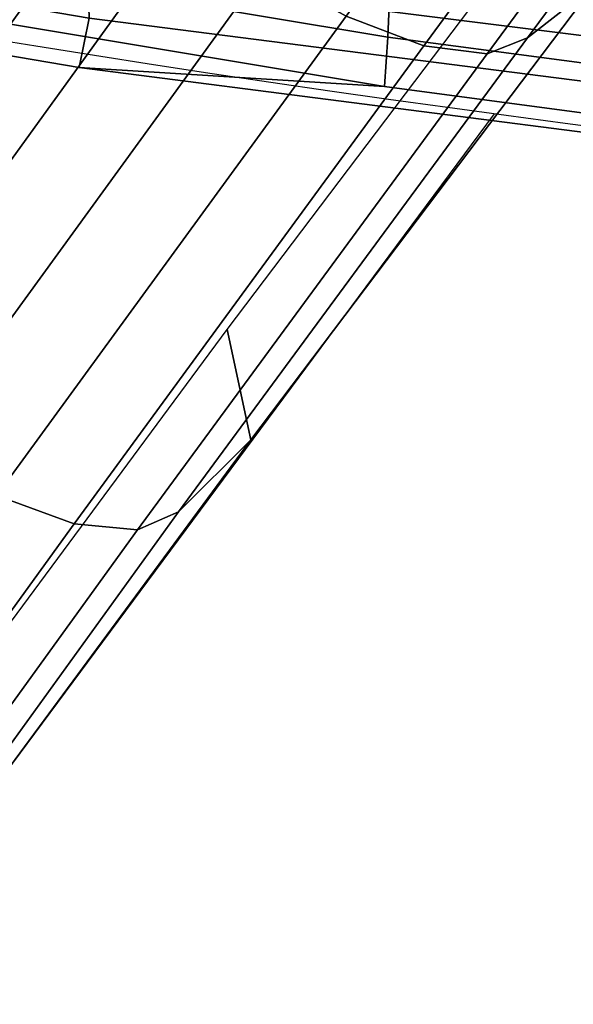
# Model space of a CAD drawing. Units: millimetres. Extents: x 7564 to 53433, y 691 to 81661.
# Drawn here: x 8042 to 8073, y 699 to 755 of the extents above; entities that cross this region are included whole.
import ezdxf

# ---------------------------------------------------------------- set-up
doc = ezdxf.new("R2010")
doc.units = ezdxf.units.MM
doc.header["$LTSCALE"] = 200
for name, color, linetype in [('72_HWAP_CG_D3_SWT_SEAT_2DBACK', 7, 'Continuous'), ('72_HWAP_CG_D3_SWT_SEAT_2DBACK_2DFRAME', 7, 'Continuous'), ('72_HWAP_CG_D3_SWT_SEAT_2DBACK_2DFRAME-TRIM', 7, 'Continuous'), ('72_HWAP_CG_D3_SWT_SEAT_2DBASE', 7, 'Continuous'), ('72_HWAP_INSERT', 7, 'Continuous')]:
    doc.layers.add(name, color=color, linetype=linetype)

# ---------------------------------------------------------------- blocks, each defined once
blk = doc.blocks.new('*U237')
at = {"color": 0}
mesh = blk.add_polymesh((2, 7), dxfattribs=at)
for k, corner in enumerate([(-0.2192743617633823, 0, 1.06517062299269), (-0.2187305597344675, 0.03398897593899619, 1.065314134391989), (-0.2170876986997428, 0.06794016052901952, 1.065743322401311), (-0.2144876181700965, 0.1018272013957358, 1.066456055738946), (-0.2110745456202494, 0.1356352362570306, 1.06745012616803), (-0.207030117164777, 0.1693644585750462, 1.068724189595183), (-0.2024933051352491, 0.2030193451347486, 1.070276311730068), (-0.2278406614350388, 0, 1.065160158067201), (-0.2272663486896818, 0.03398620924133411, 1.065309762255256), (-0.2256206951442437, 0.06793560487119521, 1.065745423351235), (-0.2230746572222415, 0.1018249876645996, 1.066448162853577), (-0.219685289381232, 0.1356333045406473, 1.067442089410979), (-0.2156634209532058, 0.1693631409303862, 1.06872039141362), (-0.2111492366857419, 0.2030191758698265, 1.070271249270254)]):
    mesh.set_mesh_vertex(divmod(k, 7), corner)
blk = doc.blocks.new('72HCCG3SWT_BACK_FRAME')
mesh = blk.add_polymesh((2, 8))
for k, corner in enumerate([(-0.123598913254682, 0.2314921808413146, 0.7087761974206999), (-0.1491620425367728, 0.2098897207004029, 0.7078030659585887), (-0.1686997973711186, 0.185961674539044, 0.7043748020078895), (-0.185802588221577, 0.160268637977083, 0.7007064296894597), (-0.2002847968783499, 0.1330497630274294, 0.6967522934339805), (-0.2121946348697747, 0.1046426446869191, 0.6925741338170408), (-0.221507358641702, 0.0753003286670264, 0.6882566636217056), (-0.2279567160326224, 0.04522182702078226, 0.6838924686539), (-0.1257534607684647, 0.2316576570506186, 0.740254910164968), (-0.1455839765926612, 0.2118222852689087, 0.7397358915503083), (-0.1621376996554318, 0.1868998415634451, 0.7399205701489199), (-0.1755205217364164, 0.160125446276993, 0.7401181327206487), (-0.18660650207039, 0.1323097323618185, 0.7402531920450122), (-0.1958665159372686, 0.103835675321875, 0.7403315880149455), (-0.2028428636331228, 0.07471800486518987, 0.7403819682823336), (-0.2075791827683133, 0.04515323666873883, 0.7404069547082)]):
    mesh.set_mesh_vertex(divmod(k, 8), corner)
mesh = blk.add_polymesh((2, 8))
for k, corner in enumerate([(-0.123598913254682, 0.2314921808413146, 0.7087761974206997), (-0.1476742697227564, 0.2087965764895898, 0.7054888428001942), (-0.1670616553851687, 0.1851251311818487, 0.7018766544352958), (-0.1840148929368297, 0.1596848515580405, 0.698038534316088), (-0.1983936770175205, 0.1327349114392291, 0.6939902618053614), (-0.2102237137078191, 0.1045968930925483, 0.689778508823087), (-0.2195202357197559, 0.07553671627931635, 0.6854576984807114), (-0.2259427371209313, 0.04573498051559, 0.6810951489718999), (-0.123598913254682, 0.2314921808413146, 0.7087761974206999), (-0.1491620425367728, 0.2098897207004029, 0.7078030659585887), (-0.1686997973711186, 0.185961674539044, 0.7043748020078895), (-0.185802588221577, 0.160268637977083, 0.7007064296894597), (-0.2002847968783499, 0.1330497630274294, 0.6967522934339805), (-0.2121946348697747, 0.1046426446869191, 0.6925741338170408), (-0.221507358641702, 0.0753003286670264, 0.6882566636217056), (-0.2279567160326224, 0.04522182702078226, 0.6838924686539)]):
    mesh.set_mesh_vertex(divmod(k, 8), corner)
mesh = blk.add_polymesh((2, 8))
for k, corner in enumerate([(-0.1397073588937019, 0.1931103861871861, 0.7019682077691224), (-0.1570782865883302, 0.1768054323565593, 0.6997800492954541), (-0.1709871219154593, 0.1570936175829729, 0.6968827411246472), (-0.1834283097532534, 0.1364428649548017, 0.6938530298414185), (-0.194373033651118, 0.1149777675447012, 0.6907080689741041), (-0.2037339937614888, 0.0927923455584505, 0.6874607962692263), (-0.2112087804034672, 0.06991891887946622, 0.6841159456977776), (-0.214486376219611, 0.04633920770459099, 0.6805872102378079), (-0.123598913254682, 0.2314921808413146, 0.7087761974206997), (-0.1476742697227564, 0.2087965764895898, 0.7054888428001942), (-0.1670616553851687, 0.1851251311818487, 0.7018766544352958), (-0.1840148929368297, 0.1596848515580405, 0.698038534316088), (-0.1983936770175205, 0.1327349114392291, 0.6939902618053614), (-0.2102237137078191, 0.1045968930925483, 0.689778508823087), (-0.2195202357197559, 0.07553671627931635, 0.6854576984807114), (-0.2259427371209313, 0.04573498051559, 0.6810951489718999)]):
    mesh.set_mesh_vertex(divmod(k, 8), corner)
mesh = blk.add_polymesh((2, 7))
for k, corner in enumerate([(-0.2117027611361664, 0.2008204178514461, 1.069495072550842), (-0.2172410187095011, 0.1676497827928642, 1.067980854852395), (-0.2214294006935233, 0.1342695403404832, 1.066730416814761), (-0.2247263475424006, 0.1007795735374657, 1.065755993105543), (-0.2272175550851898, 0.06721314788831023, 1.065061778534833), (-0.2288108845204988, 0.03358793459756271, 1.064642779533446), (-0.2293727049191148, -7.241925709422503e-05, 1.064502919389), (-0.1995588695463084, 0.2027290844226854, 1.0677335505879), (-0.204081972597578, 0.1691229108720336, 1.066159046601571), (-0.2081235026798822, 0.1354410802122175, 1.064918554842325), (-0.2115285869444961, 0.1016816462646375, 1.063908772343983), (-0.2141247792956165, 0.0678429466961461, 1.063202036158104), (-0.2157638164885611, 0.0339402617714768, 1.062770310156325), (-0.2163072779499089, 0, 1.06262870641582)]):
    mesh.set_mesh_vertex(divmod(k, 7), corner)
mesh = blk.add_polymesh((2, 7))
for k, corner in enumerate([(-0.2186626870229702, 0.1806500384581113, 1.041191632074763), (-0.2236368045173549, 0.1508595349420148, 1.038559013094579), (-0.2276240542746564, 0.1208835393516665, 1.036398303228919), (-0.230533428473791, 0.09075292948784863, 1.03472605767739), (-0.2324996771176302, 0.06052487966064746, 1.033466634750797), (-0.2337225796632083, 0.03024119500094002, 1.032706197959956), (-0.2341499705153183, -7.24350793461781e-05, 1.0324480151645), (-0.2168882130044949, 0.2013997459728216, 1.066134058907978), (-0.2225558955306042, 0.1681445439671734, 1.064708176745429), (-0.2268521357091231, 0.1346739971609168, 1.063546628724112), (-0.2301432597782878, 0.1010819864020505, 1.062569632640963), (-0.232642324895096, 0.06741516061754282, 1.061867527469298), (-0.2342227571780313, 0.0336884663344108, 1.061446962063449), (-0.2347934580925539, -7.248870974763122e-05, 1.0613019713194)]):
    mesh.set_mesh_vertex(divmod(k, 7), corner)
mesh = blk.add_polymesh((2, 7))
for k, corner in enumerate([(-0.2168882130044949, 0.2013997459728216, 1.066134058907978), (-0.2225558955306042, 0.1681445439671734, 1.064708176745429), (-0.2268521357091231, 0.1346739971609168, 1.063546628724112), (-0.2301432597782878, 0.1010819864020505, 1.062569632640963), (-0.232642324895096, 0.06741516061754282, 1.061867527469298), (-0.2342227571780313, 0.0336884663344108, 1.061446962063449), (-0.2347934580925539, -7.248870974763122e-05, 1.0613019713194), (-0.2141131595108163, 0.200700567716467, 1.0693623600368), (-0.2197678015691054, 0.167564988975073, 1.06784390011995), (-0.2240347988881695, 0.1342108170487109, 1.066591846414183), (-0.2273137386068811, 0.1007342066210413, 1.065619570451469), (-0.2298043205632894, 0.06718307066159923, 1.064924942390476), (-0.231385529092222, 0.03357257219931853, 1.064508413369443), (-0.2319531180000922, -7.244047128551756e-05, 1.064366140508328)]):
    mesh.set_mesh_vertex(divmod(k, 7), corner)
mesh = blk.add_polymesh((2, 7))
for k, corner in enumerate([(-0.2141131595108163, 0.200700567716467, 1.0693623600368), (-0.2197678015691054, 0.167564988975073, 1.06784390011995), (-0.2240347988881695, 0.1342108170487109, 1.066591846414183), (-0.2273137386068811, 0.1007342066210413, 1.065619570451469), (-0.2298043205632894, 0.06718307066159923, 1.064924942390476), (-0.231385529092222, 0.03357257219931853, 1.064508413369443), (-0.2319531180000922, -7.244047128551756e-05, 1.064366140508328), (-0.2117027611361664, 0.2008204178514461, 1.069495072550842), (-0.2172410187095011, 0.1676497827928642, 1.067980854852395), (-0.2214294006935233, 0.1342695403404832, 1.066730416814761), (-0.2247263475424006, 0.1007795735374657, 1.065755993105543), (-0.2272175550851898, 0.06721314788831023, 1.065061778534833), (-0.2288108845204988, 0.03358793459756271, 1.064642779533446), (-0.2293727049191148, -7.241925709422503e-05, 1.064502919389)]):
    mesh.set_mesh_vertex(divmod(k, 7), corner)
mesh = blk.add_polymesh((2, 7))
for k, corner in enumerate([(-0.2341499705153183, -7.24350793461781e-05, 1.0324480151645), (-0.2337225796632083, 0.03024119500094002, 1.032706197959956), (-0.2324996771176302, 0.06052487966064746, 1.033466634750797), (-0.230533428473791, 0.09075292948784863, 1.03472605767739), (-0.2276240542746564, 0.1208835393516665, 1.036398303228919), (-0.2236368045173549, 0.1508595349420148, 1.038559013094579), (-0.2186626870229702, 0.1806500384581113, 1.041191632074763), (-0.2313057258497793, -7.237762315526197e-05, 1.029517573707489), (-0.2308742797767991, 0.03020295477119816, 1.029775657300344), (-0.2296600049348854, 0.0604488124308773, 1.030525883088153), (-0.2276965134115017, 0.09063850358779746, 1.031785493850929), (-0.2247977674674075, 0.1207261280133025, 1.033548080181044), (-0.2208410202993036, 0.1506612493574266, 1.035789021659353), (-0.2158869582499392, 0.1804082541002572, 1.03850882894664)]):
    mesh.set_mesh_vertex(divmod(k, 7), corner)
mesh = blk.add_polymesh((2, 7))
for k, corner in enumerate([(-0.2313057258497793, -7.237762315526197e-05, 1.029517573707489), (-0.2308742797767991, 0.03020295477119816, 1.029775657300344), (-0.2296600049348854, 0.0604488124308773, 1.030525883088153), (-0.2276965134115017, 0.09063850358779746, 1.031785493850929), (-0.2247977674674075, 0.1207261280133025, 1.033548080181044), (-0.2208410202993036, 0.1506612493574266, 1.035789021659353), (-0.2158869582499392, 0.1804082541002572, 1.03850882894664), (-0.2162938688588838, -7.209715556655283e-05, 1.0287401027273), (-0.2158561863334398, 0.03007801360638496, 1.028997029330313), (-0.2146163984898521, 0.06019734965605039, 1.029753434621387), (-0.2126839654674768, 0.09026483787647521, 1.030981963906008), (-0.2097806512410898, 0.1202279637475385, 1.032722016203051), (-0.2057784968919805, 0.1500325062487491, 1.034944679261127), (-0.2007643676897715, 0.1796446482851479, 1.0376373701885)]):
    mesh.set_mesh_vertex(divmod(k, 7), corner)
blk = doc.blocks.new('72HCCG3SWT_BACK_TRIM')
mesh = blk.add_polymesh((2, 7))
for k, corner in enumerate([(-0.2117027611361664, 0.2008204178514461, 1.069495072550842), (-0.2172410187095011, 0.1676497827928642, 1.067980854852395), (-0.2214294006935233, 0.1342695403404832, 1.066730416814761), (-0.2247263475424006, 0.1007795735374657, 1.065755993105543), (-0.2272175550851898, 0.06721314788831023, 1.065061778534833), (-0.2288108845204988, 0.03358793459756271, 1.064642779533446), (-0.2293727049191148, -7.241925709422503e-05, 1.064502919389), (-0.2111492366857419, 0.2030191758698265, 1.070271249270254), (-0.2156634209532058, 0.1693631409303862, 1.06872039141362), (-0.219685289381232, 0.1356333045406473, 1.067442089410979), (-0.2230746572222415, 0.1018249876645996, 1.066448162853577), (-0.2256206951442437, 0.06793560487119521, 1.065745423351235), (-0.2272663486896818, 0.03398620924133411, 1.065309762255256), (-0.2278406614350388, 0, 1.065160158067201)]):
    mesh.set_mesh_vertex(divmod(k, 7), corner)
blk = doc.blocks.new('72HCCG3SWT_BASE')
mesh = blk.add_polymesh((9, 9))
for k, corner in enumerate([(-0.04158433346947277, 0.04565506504206951, 0.1875733644747702), (-0.06820014737513702, 0.06646539137034324, 0.1763938245224681), (-0.09506170635449962, 0.08693614449305187, 0.1651752271276371), (-0.1221490200377957, 0.1070830523440236, 0.1539133480324251), (-0.1494941778455541, 0.1268696233092896, 0.1426356376577775), (-0.1767682197623799, 0.1465096753224771, 0.1309380390409604), (-0.2040274511432472, 0.1659629337943898, 0.118898086136738), (-0.2311074809549609, 0.1853435227868658, 0.1063492613853572), (-0.2578223782511486, 0.2048231517796921, 0.09318434529880004), (-0.04338489129895606, 0.04534809328424672, 0.1917753900987135), (-0.07008984329695522, 0.06610536930884336, 0.1806177442088762), (-0.09706673907930963, 0.0866009658642497, 0.1694568677085486), (-0.1242810344456302, 0.1068326580241319, 0.1582765940122578), (-0.1517465838755925, 0.1267510680768282, 0.1470924312882458), (-0.1791371412937224, 0.146528294200607, 0.1354883803215096), (-0.2064899035312919, 0.1661123780927483, 0.1235300328161625), (-0.2336342332710046, 0.1855880567509303, 0.1110389289599929), (-0.2603809460815683, 0.2050935333516009, 0.09789590701318038), (-0.04593111703070463, 0.04373003850923851, 0.1952141119788841), (-0.07281854265875154, 0.06429028048944474, 0.1840791451576067), (-0.09996102845889254, 0.08470064150924372, 0.1729780594150001), (-0.1273143120215536, 0.1049427522763153, 0.1618823174699953), (-0.1548728248722, 0.1249644485417321, 0.1507950569927484), (-0.1823461268459141, 0.1448590259387856, 0.1392879082713154), (-0.2097496887390662, 0.1645749095501969, 0.1274140925171335), (-0.2369250567344352, 0.184150547287004, 0.1149827794205505), (-0.2637031200142701, 0.2036669934281008, 0.1018624367460355), (-0.04887047393140165, 0.04106425152144766, 0.1974951519826804), (-0.07600193226789997, 0.06132484430963814, 0.186372926970343), (-0.1033417580665628, 0.08155911530309368, 0.1753054339566801), (-0.1308395569703862, 0.1017373706816898, 0.1642571851665674), (-0.1584699080613063, 0.1218150068738169, 0.153224368055344), (-0.1860006009137578, 0.1417854092832158, 0.1417716626978676), (-0.2134239977995094, 0.161609045285104, 0.1299453400984068), (-0.2406064774386323, 0.1812704198640631, 0.1175476197334053), (-0.2674149165445669, 0.2007812908466349, 0.1044400191558733), (-0.05180241153220777, 0.03763156905790765, 0.1982442747414827), (-0.07920674856313781, 0.05754210618420075, 0.1871262049668673), (-0.1067546918011431, 0.07755723554419092, 0.1760696674585926), (-0.1343925627411409, 0.09763785719712814, 0.1650369074708356), (-0.1620759279385311, 0.1177516103450671, 0.1540218458083392), (-0.1896430732876979, 0.1377809248085669, 0.1425868958972203), (-0.2170636159544301, 0.1577036481974119, 0.1307760620999193), (-0.2442361463836278, 0.1774460241383622, 0.1183892972433298), (-0.2710725404413097, 0.1969439487171485, 0.1052858522337153), (-0.05415668660043593, 0.03378509858976031, 0.1974889493354802), (-0.08180985926765061, 0.05332783073527025, 0.1863671416983331), (-0.1095025337017432, 0.07307702480272837, 0.1753007506129597), (-0.1371908616429209, 0.09299385617748612, 0.1642540596902496), (-0.1648245115165992, 0.1130678882819893, 0.1532230284117602), (-0.1923253799332088, 0.1330802768003423, 0.141772108882279), (-0.2196534533468366, 0.1530359310235099, 0.1299473441498288), (-0.2467526483214897, 0.1728125146673847, 0.1175507257191645), (-0.273592954272317, 0.1922797435233861, 0.104443543177214), (-0.05579028099964489, 0.03016267428802166, 0.1952206266704056), (-0.08365272174842175, 0.04938082744138228, 0.1840854173686179), (-0.1114510839820468, 0.06888820746428337, 0.1729836953091122), (-0.1391543500189982, 0.08864826328681374, 0.1618870536852209), (-0.1667112983632251, 0.1086717170813927, 0.1507987618401834), (-0.1941210178883921, 0.1286534123757974, 0.1392905817420869), (-0.2213393490474118, 0.14862389882569, 0.1274158663082847), (-0.2483540034681937, 0.1684204952935033, 0.1149839169061257), (-0.2751899206182316, 0.1878572191909598, 0.1018633329875776), (-0.05653162387488919, 0.02725051525919753, 0.1917695280968009), (-0.08452566006781126, 0.04623371127615883, 0.1806122128072937), (-0.1123554789210175, 0.06555587670243312, 0.1694522118116814), (-0.1400080962803258, 0.08518500142531593, 0.1582731758202166), (-0.1674406194342737, 0.1051497064029263, 0.1470904318905686), (-0.1947156949036071, 0.1250867179408033, 0.1354877997063997), (-0.2217951888446805, 0.1450476544031289, 0.123530689904903), (-0.2487067481224585, 0.1648442308885478, 0.1110404615685033), (-0.2755231375558651, 0.1842540012343079, 0.09789777186597325), (-0.05627079781334032, 0.02544089360867474, 0.1875733644747701), (-0.0842873519782188, 0.04432326173412093, 0.1763938229766677), (-0.1120568727710634, 0.06354431149782158, 0.1651752257973096), (-0.1395881604544229, 0.08308014042927425, 0.1539133469217239), (-0.1668564256242462, 0.1029725438916103, 0.1426356367572731), (-0.1939633669885552, 0.1228425889372602, 0.1309380383377468), (-0.2208880804282671, 0.1427562707195875, 0.1188980856520833), (-0.2476883047702358, 0.162521977775441, 0.1063492611326454), (-0.2744698895980946, 0.1819098181412073, 0.09318434529880004)]):
    mesh.set_mesh_vertex(divmod(k, 9), corner)
mesh = blk.add_polymesh((2, 9))
for k, corner in enumerate([(-0.03799500123477628, 0.04917817277646463, 0.1423576693622901), (-0.06496522573661423, 0.06909378746411221, 0.1388206519059894), (-0.0920061010219797, 0.08872360595978535, 0.1343541018366038), (-0.1190321277749717, 0.108053175566738, 0.1286614550767468), (-0.1460355227309265, 0.1270240134185769, 0.1217778124797931), (-0.1728500271801749, 0.1458263315372506, 0.1137813648196425), (-0.1995519716006129, 0.1643173192302356, 0.1047490754077733), (-0.2259518628370643, 0.1827266597846346, 0.09471777093629082), (-0.2517052633102139, 0.2011364893501195, 0.08313730803200003), (-0.04158433346947277, 0.04565506504206951, 0.1875733644747702), (-0.06820014737513702, 0.06646539137034324, 0.176393824522468), (-0.09506170635449962, 0.08693614449305187, 0.1651752271276371), (-0.1221490200377957, 0.1070830523440236, 0.1539133480324251), (-0.1494941778455541, 0.1268696233092896, 0.1426356376577775), (-0.1767682197623799, 0.1465096753224771, 0.1309380390409604), (-0.2040274511432472, 0.1659629337943898, 0.118898086136738), (-0.2311074809549609, 0.1853435227868658, 0.1063492613853572), (-0.2578223782511486, 0.2048231517796921, 0.09318434529880004)]):
    mesh.set_mesh_vertex(divmod(k, 9), corner)
mesh = blk.add_polymesh((2, 9))
for k, corner in enumerate([(-0.04091815212541405, 0.04531954067772404, 0.14246145945123), (-0.06736101352089463, 0.0648543438943534, 0.1389769525979017), (-0.09387769992417816, 0.08411274784452871, 0.1346262876275846), (-0.1203865117636269, 0.1030802709927912, 0.1291090024086396), (-0.1468589746214093, 0.1217124331656123, 0.1224029289447683), (-0.1731749782493353, 0.140164666781061, 0.1146621509604946), (-0.1993657062730563, 0.1583301619190252, 0.1058872990990562), (-0.2252974926777824, 0.1763800440447767, 0.09615805278197985), (-0.250667673191856, 0.1944526380390244, 0.08509380119078366), (-0.03799500123477628, 0.04917817277646463, 0.1423576693622901), (-0.06496522573661423, 0.06909378746411221, 0.1388206519059894), (-0.0920061010219797, 0.08872360595978535, 0.1343541018366038), (-0.1190321277749717, 0.108053175566738, 0.1286614550767468), (-0.1460355227309265, 0.1270240134185769, 0.1217778124797931), (-0.1728500271801749, 0.1458263315372506, 0.1137813648196425), (-0.1995519716006129, 0.1643173192302356, 0.1047490754077733), (-0.2259518628370643, 0.1827266597846346, 0.09471777093629082), (-0.2517052633102139, 0.2011364893501195, 0.08313730803200003)]):
    mesh.set_mesh_vertex(divmod(k, 9), corner)
mesh = blk.add_polymesh((2, 9))
for k, corner in enumerate([(-0.2690733727977204, 0.1772313374588066, 0.08313730803200003), (-0.2436063460163496, 0.1584273483216521, 0.09471777093629082), (-0.217940007679772, 0.1390083588179323, 0.1047490754077733), (-0.1921026787326809, 0.1193273300189048, 0.1137813648196425), (-0.1659344739937296, 0.09963545666357732, 0.1217778124797931), (-0.1395476270881773, 0.07981601322262577, 0.1286614550767468), (-0.1128126123994662, 0.06008589987175128, 0.1343541018366038), (-0.0857874555995295, 0.04043444673720842, 0.1388206519059894), (-0.05851232276154406, 0.02093850237088191, 0.1423576693622901), (-0.2744698895980946, 0.1819098181412073, 0.09318434529880004), (-0.2476883047702358, 0.162521977775441, 0.1063492611326454), (-0.2208880804282671, 0.1427562707195875, 0.1188980856520833), (-0.1939633669885552, 0.1228425889372602, 0.1309380383377468), (-0.1668564256242462, 0.1029725438916103, 0.1426356367572731), (-0.1395881604544229, 0.08308014042927425, 0.1539133469217239), (-0.1120568727710634, 0.06354431149782158, 0.1651752257973096), (-0.0842873519782188, 0.04432326173412093, 0.1763938229766677), (-0.05627079781334032, 0.02544089360867474, 0.1875733644747701)]):
    mesh.set_mesh_vertex(divmod(k, 9), corner)
mesh = blk.add_polymesh((2, 9))
for k, corner in enumerate([(-0.2623960194741812, 0.1783099542587934, 0.08509380119078366), (-0.237368144260472, 0.1597662174377774, 0.09615805278197985), (-0.2121883235531641, 0.1406813433214893, 0.1058872990990562), (-0.1868185309758701, 0.1213859274770357, 0.1146621509604946), (-0.1611373216110223, 0.102059974515214, 0.1224029289447683), (-0.1352366414575954, 0.08264082096525271, 0.1291090024086396), (-0.109005781610449, 0.06329072972016547, 0.1346262876275846), (-0.08249584430723189, 0.04402303643109917, 0.1389769525979017), (-0.05574584886198863, 0.02491096696712702, 0.14246145945123), (-0.2690733727977204, 0.1772313374588066, 0.08313730803200003), (-0.2436063460163496, 0.1584273483216521, 0.09471777093629082), (-0.217940007679772, 0.1390083588179323, 0.1047490754077733), (-0.1921026787326809, 0.1193273300189048, 0.1137813648196425), (-0.1659344739937296, 0.09963545666357732, 0.1217778124797931), (-0.1395476270881773, 0.07981601322262577, 0.1286614550767468), (-0.1128126123994662, 0.06008589987175128, 0.1343541018366038), (-0.0857874555995295, 0.04043444673720842, 0.1388206519059894), (-0.05851232276154406, 0.02093850237088191, 0.1423576693622901)]):
    mesh.set_mesh_vertex(divmod(k, 9), corner)
blk = doc.blocks.new('72HCCG2SWT_WITH_ARMS')
blk.add_line((-0.2733216745177742, 0.1803974234384214), (-0.2251860292667516, 0.1446356304119263))
blk.add_arc((0.844990177937234, 7.248870974763122e-05), 1.079884624220549, 168.5924123313353, 191.4075876686648)
blk = doc.blocks.new('72hwap_cg2F739A3D5BDB642F39CC35333239455FE')
blk.add_blockref('72HCCG2SWT_WITH_ARMS', (0, 0))
blk = doc.blocks.new('*U236')
at = {"color": 7}
blk.add_blockref('72hwap_cg2F739A3D5BDB642F39CC35333239455FE', (0, 0), dxfattribs=at)
at = {"layer": '72_HWAP_CG_D3_SWT_SEAT_2DBACK', "color": 0}
blk.add_blockref('*U237', (0, 0), dxfattribs=at)
at = {"layer": '72_HWAP_CG_D3_SWT_SEAT_2DBACK_2DFRAME', "color": 0}
blk.add_blockref('72HCCG3SWT_BACK_FRAME', (0, 0), dxfattribs=at)
at = {"layer": '72_HWAP_CG_D3_SWT_SEAT_2DBACK_2DFRAME-TRIM', "color": 0}
blk.add_blockref('72HCCG3SWT_BACK_TRIM', (0, 0), dxfattribs=at)
at = {"layer": '72_HWAP_CG_D3_SWT_SEAT_2DBASE', "color": 0}
blk.add_blockref('72HCCG3SWT_BASE', (0, 0), dxfattribs=at)

msp = doc.modelspace()

# ---------------------------------------------------------------- block references
at = {"layer": '72_HWAP_INSERT', "xscale": 1000, "yscale": 1000.000000000466, "zscale": 1000.00000000026, "rotation": 90}
msp.add_blockref('*U236', (8213.01195872983, 974.7785915394252, 0.002472751972618425), dxfattribs=at)

doc.saveas('drawing.dxf')
